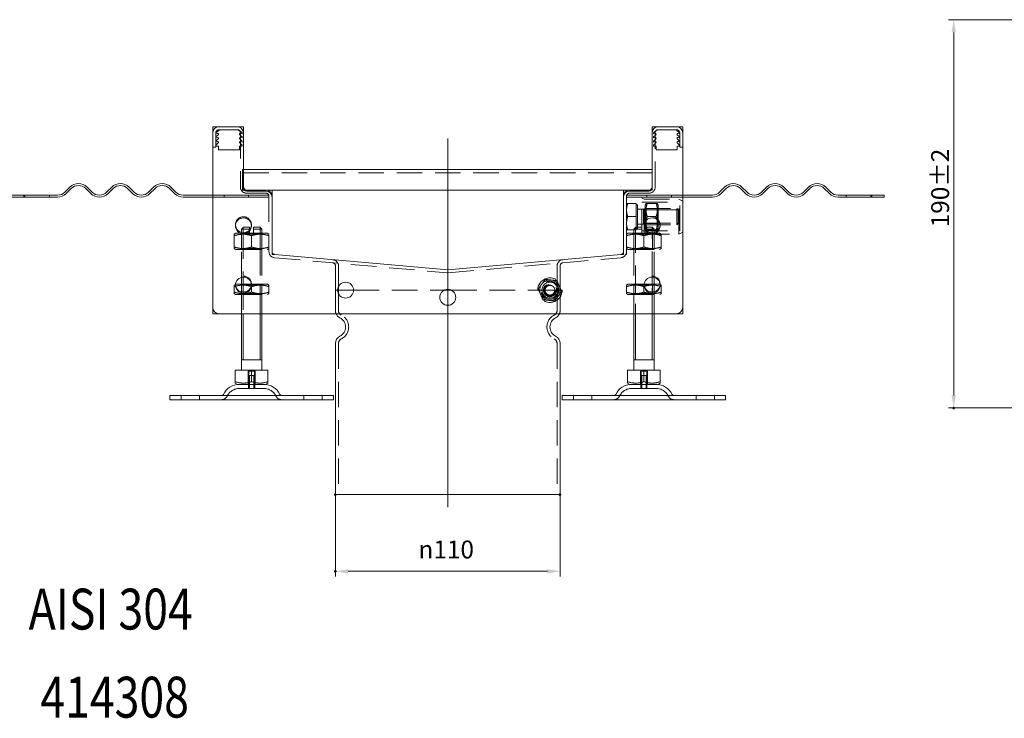
# Model space of a CAD drawing. Extents: x -101 to 30374, y -10540 to 12501.
# Drawn here: x 2738 to 3220, y -6503 to -6161 of the extents above; entities that cross this region are included whole.
import ezdxf

# ---------------------------------------------------------------- set-up
doc = ezdxf.new("R2010")
doc.units = 0
doc.header["$LTSCALE"] = 25
for name, pattern in [('AUSGEZOGEN', [0]), ('GESTRICHELT', [0.75, 0.5, -0.25]), ('STRICHPUNKT', [1, 0.5, -0.25, 0, -0.25])]:
    doc.linetypes.add(name, pattern=pattern)
for name, color, linetype, lineweight in [('ACO_DIMENSION', 3, 'AUSGEZOGEN', 9), ('ACO_HIDDEN', 81, 'GESTRICHELT', 9), ('ACO_MITTE', 1, 'STRICHPUNKT', 9), ('ACO_VISIBLE ( NOTE )', 7, 'CONTINUOUS', 15), ('AM_BOR', 7, 'CONTINUOUS', 50)]:
    doc.layers.add(name, color=color, linetype=linetype, lineweight=lineweight)
doc.styles.add('Text poznámky (ISO)', font='TAHOMA.TTF')
doc.dimstyles.new('Výchozí (ISO)', dxfattribs={"dimscale": 2.5, "dimtxt": 3.5, "dimasz": 2.5, "dimexe": 1, "dimexo": 0, "dimgap": 0.762, "dimtad": 1, "dimrnd": 1e-08, "dimtxsty": 'Text poznámky (ISO)', "dimcen": 0.09, "dimdle": 10, "dimclrd": 256, "dimclre": 256, "dimclrt": 256, "dimazin": 2, "dimtfac": 1.001486, "dimtmove": 0, "dimatfit": 3, "dimfxl": 0, "dimtolj": 1, "dimlwd": -1, "dimlwe": -1, "dimarcsym": 0})

# ---------------------------------------------------------------- blocks, each defined once
blk = doc.blocks.new('*D1408')
at = {"layer": 'ACO_DIMENSION'}
for p, q in [((2892.41, -6393.58), (2892.41, -6433.66)), ((3002.41, -6393.58), (3002.41, -6433.66)), ((2996.16, -6431.16), (2898.66, -6431.16))]:
    blk.add_line(p, q, dxfattribs=at)
for points in [[(2898.66, -6430.12), (2898.66, -6432.2), (2892.41, -6431.16)], [(2996.16, -6430.12), (2996.16, -6432.2), (3002.41, -6431.16)]]:
    blk.add_solid(points, dxfattribs=at)
at = {"layer": 'AM_BOR', "color": 0}
for p in [(2892.41, -6393.58), (3002.41, -6393.58), (2892.41, -6431.16)]:
    blk.add_point(p, dxfattribs=at)
at = {"layer": 'ACO_DIMENSION', "insert": (2933.08, -6416.09), "char_height": 8.75, "attachment_point": 1, "style": 'Text poznámky (ISO)'}
blk.add_mtext('\\A1;{\\fAIGDT|b0|i0;\\H8.7500;\\ln\\fTahoma|b0|i0;\\H8.7500;}110', dxfattribs=at)
blk = doc.blocks.new('*D1425')
at = {"layer": 'ACO_DIMENSION'}
for p, q in [((3257.19, -6161.19), (3192.53, -6161.19)), ((3195.03, -6167.44), (3195.03, -6344.94)), ((3450.19, -6351.19), (3192.53, -6351.19))]:
    blk.add_line(p, q, dxfattribs=at)
for points in [[(3193.99, -6167.44), (3196.07, -6167.44), (3195.03, -6161.19)], [(3193.99, -6344.94), (3196.07, -6344.94), (3195.03, -6351.19)]]:
    blk.add_solid(points, dxfattribs=at)
at = {"layer": 'AM_BOR', "color": 0}
for p in [(3257.19, -6161.19), (3195.03, -6351.19), (3450.19, -6351.19)]:
    blk.add_point(p, dxfattribs=at)
at = {"layer": 'ACO_DIMENSION', "insert": (3184, -6262.79), "char_height": 8.75, "attachment_point": 1, "rotation": 90, "style": 'Text poznámky (ISO)'}
blk.add_mtext('\\A1;190{\\H8.763000;±2}', dxfattribs=at)

msp = doc.modelspace()

# ---------------------------------------------------------------- linework, layer by layer
at = {"layer": 'ACO_HIDDEN'}
for p, q in [((2833.949, -6216.579), (2835.452, -6215.192)), ((2835.413, -6215.075), (2844.413, -6215.075)), ((2844.413, -6215.075), (2844.922, -6215.075)), ((2845.244, -6215.192), (2846.747, -6216.579)), ((3048.079, -6216.579), (3049.582, -6215.192)), ((3049.903, -6215.075), (3050.413, -6215.075)), ((3050.413, -6215.075), (3059.413, -6215.075)), ((3059.374, -6215.192), (3060.877, -6216.579)), ((2833.913, -6223.575), (2833.913, -6216.575)), ((2834.709, -6216.82), (2833.913, -6217.073)), ((2834.709, -6218.82), (2833.913, -6219.073)), ((2834.709, -6220.82), (2833.913, -6221.073)), ((2833.949, -6218.579), (2835.07, -6217.513)), ((2833.949, -6220.579), (2835.07, -6219.513)), ((2845.626, -6217.513), (2846.747, -6218.579)), ((2845.626, -6219.513), (2846.747, -6220.579)), ((2845.913, -6216.575), (2845.913, -6243.075)), ((2846.783, -6217.073), (2845.986, -6216.82)), ((2846.783, -6219.073), (2845.986, -6218.82)), ((2846.783, -6221.073), (2845.986, -6220.82)), ((2846.783, -6216.656), (2846.783, -6217.073)), ((2846.783, -6218.656), (2846.783, -6219.073)), ((2846.783, -6220.656), (2846.783, -6221.073)), ((3048.043, -6217.073), (3048.043, -6216.656)), ((3048.839, -6216.82), (3048.043, -6217.073)), ((3048.043, -6219.073), (3048.043, -6218.656)), ((3048.839, -6218.82), (3048.043, -6219.073)), ((3048.043, -6221.073), (3048.043, -6220.656)), ((3048.839, -6220.82), (3048.043, -6221.073)), ((3048.079, -6218.579), (3049.2, -6217.513)), ((3048.079, -6220.579), (3049.2, -6219.513)), ((3048.913, -6243.075), (3048.913, -6216.575)), ((3059.756, -6217.513), (3060.877, -6218.579)), ((3059.756, -6219.513), (3060.877, -6220.579)), ((3060.913, -6217.073), (3060.116, -6216.82)), ((3060.913, -6219.073), (3060.116, -6218.82)), ((3060.913, -6221.073), (3060.116, -6220.82)), ((3060.913, -6216.575), (3060.913, -6223.575)), ((2833.913, -6223.575), (2832.413, -6223.575)), ((2833.949, -6222.579), (2835.07, -6221.513)), ((2833.949, -6223.075), (2833.949, -6222.579)), ((2835.213, -6223.075), (2833.949, -6223.075)), ((2835.213, -6224.944), (2835.213, -6223.075)), ((2845.483, -6224.944), (2835.213, -6224.944)), ((2845.483, -6223.075), (2845.483, -6224.944)), ((2846.747, -6223.075), (2845.483, -6223.075)), ((2845.626, -6221.513), (2846.747, -6222.579)), ((2846.747, -6222.579), (2846.747, -6223.075)), ((3048.079, -6222.579), (3049.2, -6221.513)), ((3048.079, -6223.075), (3048.079, -6222.579)), ((3049.343, -6223.075), (3048.079, -6223.075)), ((3049.343, -6224.944), (3049.343, -6223.075)), ((3059.613, -6224.944), (3049.343, -6224.944)), ((3060.877, -6223.075), (3059.613, -6223.075)), ((3059.613, -6223.075), (3059.613, -6224.944)), ((3059.756, -6221.513), (3060.877, -6222.579)), ((3060.877, -6222.579), (3060.877, -6223.075)), ((3060.913, -6223.575), (3062.413, -6223.575)), ((2846.913, -6234.575), (2847.413, -6234.575)), ((2846.913, -6234.575), (2846.913, -6237.575)), ((3047.413, -6236.075), (2846.913, -6236.075)), ((2846.913, -6237.575), (2846.913, -6244.575)), ((2848.913, -6244.575), (2846.913, -6244.575)), ((2847.413, -6243.575), (2847.413, -6244.525)), ((3047.413, -6244.575), (3045.913, -6244.575)), ((3047.413, -6244.575), (3047.413, -6243.575)), ((2740.413, -6247.075), (2740.413, -6248.075)), ((2752.413, -6247.075), (2752.413, -6248.075)), ((2832.413, -6247.075), (2837.913, -6247.075)), ((2837.913, -6248.075), (2832.413, -6248.075)), ((2837.913, -6248.075), (2837.913, -6247.075)), ((2837.913, -6247.075), (2849.913, -6247.075)), ((2849.913, -6248.075), (2837.913, -6248.075)), ((2848.913, -6246.075), (2858.413, -6246.075)), ((2849.913, -6247.075), (2849.913, -6248.075)), ((2849.913, -6247.075), (2859.913, -6247.075)), ((2859.913, -6248.075), (2849.913, -6248.075)), ((2859.913, -6247.075), (2859.913, -6247.575)), ((2859.913, -6247.575), (2859.913, -6274.677)), ((3044.913, -6247.075), (3034.913, -6247.075)), ((3034.913, -6247.075), (3034.913, -6247.575)), ((3034.913, -6274.677), (3034.913, -6247.575)), ((3034.913, -6248.075), (3044.913, -6248.075)), ((3034.963, -6247.075), (3034.963, -6276.075)), ((3036.413, -6246.075), (3045.913, -6246.075)), ((3042.463, -6266.575), (3042.463, -6248.575)), ((3043.463, -6249.075), (3042.463, -6248.575)), ((3043.463, -6266.075), (3043.463, -6249.075)), ((3043.463, -6249.075), (3060.463, -6249.075)), ((3044.913, -6248.075), (3044.913, -6247.075)), ((3044.913, -6247.075), (3056.913, -6247.075)), ((3056.913, -6248.075), (3044.913, -6248.075)), ((3056.913, -6247.075), (3056.913, -6248.075)), ((3062.413, -6247.075), (3056.913, -6247.075)), ((3056.913, -6248.075), (3062.413, -6248.075)), ((3060.463, -6266.075), (3060.463, -6249.075)), ((3062.413, -6250.05), (3060.463, -6249.075)), ((3142.413, -6247.075), (3142.413, -6248.075)), ((3154.413, -6247.075), (3154.413, -6248.075)), ((3039.613, -6251.075), (3035.493, -6251.075)), ((3039.613, -6251.075), (3039.613, -6257.575)), ((3039.613, -6251.875), (3040.213, -6251.875)), ((3040.213, -6263.275), (3040.213, -6251.875)), ((3040.213, -6253.913), (3043.196, -6253.913)), ((3042.463, -6250.575), (3060.963, -6250.575)), ((3043.196, -6253.913), (3043.963, -6253.575)), ((3043.196, -6261.237), (3043.196, -6253.913)), ((3043.963, -6251.925), (3044.454, -6251.075)), ((3043.963, -6251.925), (3043.963, -6263.225)), ((3043.963, -6253.575), (3059.446, -6253.575)), ((3044.354, -6254.252), (3043.963, -6253.575)), ((3050.463, -6253.575), (3043.963, -6253.575)), ((3060.19, -6254.319), (3043.963, -6254.319)), ((3044.354, -6260.899), (3044.354, -6254.252)), ((3050.072, -6254.252), (3044.354, -6254.252)), ((3049.392, -6251.075), (3045.034, -6251.075)), ((3050.463, -6251.925), (3049.972, -6251.075)), ((3050.072, -6254.252), (3050.463, -6253.575)), ((3050.072, -6254.252), (3050.072, -6260.899)), ((3050.463, -6263.225), (3050.463, -6251.925)), ((3050.463, -6261.575), (3050.463, -6253.575)), ((3059.446, -6261.575), (3059.446, -6253.575)), ((3060.213, -6254.342), (3059.446, -6253.575)), ((3060.213, -6254.342), (3060.213, -6260.808)), ((3060.963, -6264.575), (3060.963, -6250.575)), ((3039.613, -6257.575), (3035.493, -6257.575)), ((3039.613, -6257.575), (3039.613, -6264.075)), ((3049.392, -6257.575), (3045.034, -6257.575)), ((2852.413, -6262.677), (2855.413, -6262.677)), ((2856.413, -6263.677), (2852.413, -6263.677)), ((2852.413, -6263.677), (2852.413, -6265.677)), ((2855.413, -6262.677), (2856.413, -6263.677)), ((2855.516, -6305.075), (2855.516, -6262.78)), ((2856.413, -6305.075), (2856.413, -6263.677)), ((3039.613, -6264.075), (3035.493, -6264.075)), ((3039.413, -6262.677), (3038.413, -6263.677)), ((3042.413, -6263.677), (3038.413, -6263.677)), ((3038.413, -6305.075), (3038.413, -6263.677)), ((3039.31, -6262.78), (3039.31, -6305.075)), ((3039.413, -6262.677), (3042.413, -6262.677)), ((3039.613, -6263.275), (3040.213, -6263.275)), ((3040.213, -6261.237), (3043.196, -6261.237)), ((3042.413, -6265.677), (3042.413, -6263.677)), ((3043.196, -6261.237), (3043.963, -6261.575)), ((3043.963, -6260.831), (3060.19, -6260.831)), ((3044.354, -6260.899), (3043.963, -6261.575)), ((3043.963, -6261.575), (3059.446, -6261.575)), ((3043.963, -6261.575), (3050.463, -6261.575)), ((3043.963, -6263.225), (3044.454, -6264.075)), ((3050.072, -6260.899), (3044.354, -6260.899)), ((3049.392, -6264.075), (3045.034, -6264.075)), ((3050.463, -6263.225), (3049.972, -6264.075)), ((3050.072, -6260.899), (3050.463, -6261.575)), ((3060.213, -6260.808), (3059.446, -6261.575)), ((2843.763, -6265.677), (2842.913, -6266.167)), ((2842.913, -6266.927), (2842.913, -6272.427)), ((2845.916, -6265.677), (2843.763, -6265.677)), ((2846.413, -6287.306), (2846.413, -6265.677)), ((2847.225, -6266.145), (2846.413, -6265.677)), ((2846.413, -6265.677), (2846.413, -6273.677)), ((2847.225, -6266.145), (2855.601, -6266.145)), ((2847.225, -6266.145), (2847.225, -6273.208)), ((2847.31, -6265.677), (2847.31, -6287.177)), ((2859.063, -6265.677), (2848.909, -6265.677)), ((2850.413, -6265.677), (2850.413, -6264.567)), ((2851.413, -6266.927), (2851.413, -6272.427)), ((2855.601, -6266.145), (2856.413, -6265.677)), ((2855.601, -6266.145), (2855.601, -6273.208)), ((2856.413, -6273.677), (2856.413, -6265.677)), ((2859.063, -6265.677), (2859.913, -6266.167)), ((3035.763, -6265.677), (3034.913, -6266.167)), ((3045.916, -6265.677), (3035.763, -6265.677)), ((3039.225, -6266.145), (3038.413, -6265.677)), ((3038.413, -6265.677), (3038.413, -6273.677)), ((3039.225, -6266.145), (3047.601, -6266.145)), ((3039.225, -6273.208), (3039.225, -6266.145)), ((3042.463, -6264.575), (3060.963, -6264.575)), ((3043.463, -6266.075), (3042.463, -6266.575)), ((3043.413, -6272.427), (3043.413, -6266.927)), ((3043.463, -6266.075), (3060.463, -6266.075)), ((3044.413, -6264.567), (3044.413, -6265.677)), ((3047.516, -6287.177), (3047.516, -6265.677)), ((3047.601, -6266.145), (3048.413, -6265.677)), ((3047.601, -6273.208), (3047.601, -6266.145)), ((3048.413, -6287.306), (3048.413, -6265.677)), ((3048.413, -6273.677), (3048.413, -6265.677)), ((3051.063, -6265.677), (3048.909, -6265.677)), ((3051.063, -6265.677), (3051.913, -6266.167)), ((3051.913, -6272.427), (3051.913, -6266.927)), ((3062.413, -6265.1), (3060.463, -6266.075)), ((2843.763, -6273.677), (2842.913, -6273.186)), ((2843.763, -6273.677), (2859.063, -6273.677)), ((2847.225, -6273.208), (2846.413, -6273.677)), ((2855.601, -6273.208), (2847.225, -6273.208)), ((2855.601, -6273.208), (2856.413, -6273.677)), ((2859.063, -6273.677), (2859.913, -6273.186)), ((3035.763, -6273.677), (3034.913, -6273.186)), ((3035.763, -6273.677), (3051.063, -6273.677)), ((3039.225, -6273.208), (3038.413, -6273.677)), ((3047.601, -6273.208), (3039.225, -6273.208)), ((3047.601, -6273.208), (3048.413, -6273.677)), ((3051.063, -6273.677), (3051.913, -6273.186)), ((2861.413, -6274.677), (2861.413, -6276.005)), ((2861.458, -6276.055), (2862.782, -6276.171)), ((2862.651, -6277.665), (2947.151, -6285.058)), ((2947.674, -6285.058), (3032.174, -6277.665)), ((3032.044, -6276.171), (3033.367, -6276.055)), ((3033.413, -6276.005), (3033.413, -6274.677)), ((3034.913, -6274.677), (3034.913, -6276.075)), ((3034.963, -6276.075), (3034.913, -6276.075)), ((2892.413, -6293.575), (2892.413, -6281.644)), ((2893.913, -6293.575), (2893.913, -6281.644)), ((3000.913, -6293.575), (3000.913, -6281.644)), ((3002.413, -6293.575), (3002.413, -6281.644)), ((2843.529, -6290.725), (2842.913, -6291.081)), ((2842.913, -6294.513), (2842.913, -6291.84)), ((2846.413, -6305.075), (2846.413, -6290.677)), ((2847.225, -6291.145), (2846.413, -6290.677)), ((2846.413, -6290.677), (2846.413, -6295.677)), ((2847.225, -6291.145), (2855.601, -6291.145)), ((2847.225, -6295.208), (2847.225, -6291.145)), ((2847.31, -6290.677), (2847.31, -6305.075)), ((2859.213, -6290.677), (2851.292, -6290.677)), ((2851.413, -6294.513), (2851.413, -6291.84)), ((2855.601, -6291.145), (2856.413, -6290.677)), ((2855.601, -6295.208), (2855.601, -6291.145)), ((2856.413, -6295.677), (2856.413, -6290.677)), ((2859.213, -6290.677), (2859.913, -6291.081)), ((2859.913, -6294.513), (2859.913, -6291.84)), ((3035.613, -6290.677), (3034.913, -6291.081)), ((3034.913, -6294.513), (3034.913, -6291.84)), ((3043.533, -6290.677), (3035.613, -6290.677)), ((3039.225, -6291.145), (3038.413, -6290.677)), ((3038.413, -6290.677), (3038.413, -6295.677)), ((3039.225, -6291.145), (3047.601, -6291.145)), ((3039.225, -6295.208), (3039.225, -6291.145)), ((3043.413, -6294.513), (3043.413, -6291.84)), ((3047.516, -6305.075), (3047.516, -6290.677)), ((3047.601, -6291.145), (3048.413, -6290.677)), ((3047.601, -6295.208), (3047.601, -6291.145)), ((3048.413, -6305.075), (3048.413, -6290.677)), ((3048.413, -6295.677), (3048.413, -6290.677)), ((3051.297, -6290.725), (3051.913, -6291.081)), ((3051.913, -6294.513), (3051.913, -6291.84)), ((2843.613, -6295.677), (2842.913, -6295.273)), ((2843.613, -6295.677), (2859.213, -6295.677)), ((2847.225, -6295.208), (2846.413, -6295.677)), ((2855.601, -6295.208), (2847.225, -6295.208)), ((2855.601, -6295.208), (2856.413, -6295.677)), ((2859.213, -6295.677), (2859.913, -6295.273)), ((2892.413, -6293.575), (2893.513, -6293.575)), ((2892.413, -6293.575), (2893.513, -6293.575)), ((2892.413, -6293.575), (2892.413, -6303.513)), ((2893.913, -6293.575), (2893.913, -6303.513)), ((2901.313, -6293.575), (2945.692, -6293.575)), ((2901.313, -6293.575), (2945.692, -6293.575)), ((2949.133, -6293.575), (2993.513, -6293.575)), ((2949.133, -6293.575), (2993.513, -6293.575)), ((3000.913, -6293.575), (3000.913, -6303.513)), ((3001.313, -6293.575), (3002.413, -6293.575)), ((3001.313, -6293.575), (3002.413, -6293.575)), ((3002.413, -6293.575), (3002.413, -6303.513)), ((3035.613, -6295.677), (3034.913, -6295.273)), ((3035.613, -6295.677), (3051.213, -6295.677)), ((3039.225, -6295.208), (3038.413, -6295.677)), ((3047.601, -6295.208), (3039.225, -6295.208)), ((3047.601, -6295.208), (3048.413, -6295.677)), ((3051.213, -6295.677), (3051.913, -6295.273)), ((2893.913, -6319.637), (2893.913, -6393.575)), ((3000.913, -6319.637), (3000.913, -6393.575)), ((2849.742, -6333.177), (2849.742, -6339.677)), ((2849.742, -6333.177), (2853.083, -6333.177)), ((2850.013, -6339.677), (2850.013, -6333.177)), ((2850.013, -6335.377), (2852.813, -6335.377)), ((2850.013, -6341.677), (2850.013, -6335.377)), ((2850.314, -6335.377), (2850.314, -6341.677)), ((2852.512, -6341.677), (2852.512, -6335.377)), ((2852.813, -6339.677), (2852.813, -6333.177)), ((2852.813, -6341.677), (2852.813, -6335.377)), ((2853.083, -6339.677), (2853.083, -6333.177)), ((3041.742, -6333.177), (3041.742, -6339.677)), ((3041.742, -6333.177), (3045.083, -6333.177)), ((3042.013, -6339.677), (3042.013, -6333.177)), ((3042.013, -6335.377), (3044.813, -6335.377)), ((3042.013, -6341.677), (3042.013, -6335.377)), ((3042.314, -6335.377), (3042.314, -6341.677)), ((3044.512, -6341.677), (3044.512, -6335.377)), ((3044.813, -6339.677), (3044.813, -6333.177)), ((3044.813, -6341.677), (3044.813, -6335.377)), ((3045.083, -6339.677), (3045.083, -6333.177)), ((2849.913, -6339.677), (2849.913, -6341.677)), ((2852.913, -6339.677), (2852.913, -6341.677)), ((3041.913, -6339.677), (3041.913, -6341.677)), ((3044.913, -6339.677), (3044.913, -6341.677)), ((2816.913, -6347.177), (2816.913, -6345.177)), ((2825.913, -6347.177), (2825.913, -6345.177)), ((2857.46, -6341.677), (2845.366, -6341.677)), ((2876.913, -6347.177), (2876.913, -6345.177)), ((2885.913, -6347.177), (2885.913, -6345.177)), ((3008.913, -6347.177), (3008.913, -6345.177)), ((3017.913, -6347.177), (3017.913, -6345.177)), ((3049.46, -6341.677), (3037.366, -6341.677)), ((3068.913, -6347.177), (3068.913, -6345.177)), ((3077.913, -6347.177), (3077.913, -6345.177))]:
    msp.add_line(p, q, dxfattribs=at)
for centre, radius in [((3047.413, -6261.575), 3.9), ((2847.413, -6290.575), 3.9), ((2997.413, -6293.575), 6), ((3047.413, -6290.575), 3.9), ((2997.413, -6293.575), 4.4), ((2997.413, -6293.575), 4.35), ((2997.413, -6293.575), 3.2), ((2997.413, -6293.575), 3), ((2997.413, -6293.575), 3), ((2997.413, -6293.575), 2.729), ((2997.413, -6293.575), 2.459), ((2997.413, -6293.575), 2.387)]:
    msp.add_circle(centre, radius, dxfattribs=at)
for centre, radius, start, end in [((2835.413, -6216.575), 1.5, 90, 180), ((2835.773, -6215.575), 0.5, 90, 130), ((2844.413, -6216.575), 1.5, 0, 90), ((2844.922, -6215.575), 0.5, 50, 90), ((3050.413, -6216.575), 1.5, 90, 180), ((3049.903, -6215.575), 0.5, 90, 130), ((3059.052, -6215.575), 0.5, 50, 90), ((3059.413, -6216.575), 1.5, 0, 90), ((2834.013, -6216.656), 0.1, 130, 180), ((2834.013, -6218.656), 0.1, 130, 180), ((2834.013, -6220.656), 0.1, 130, 180), ((2834.813, -6217.206), 0.4, 310, 105), ((2834.813, -6219.206), 0.4, 310, 105), ((2834.813, -6221.206), 0.4, 310, 105), ((2845.883, -6217.206), 0.4, 75, 230), ((2845.883, -6219.206), 0.4, 75, 230), ((2845.883, -6221.206), 0.4, 75, 230), ((2846.683, -6216.656), 0.1, 0, 50), ((2846.683, -6218.656), 0.1, 0, 50), ((2846.683, -6220.656), 0.1, 0, 50), ((3048.143, -6216.656), 0.1, 130, 180), ((3048.143, -6218.656), 0.1, 130, 180), ((3048.143, -6220.656), 0.1, 130, 180), ((3048.943, -6217.206), 0.4, 310, 105), ((3048.943, -6219.206), 0.4, 310, 105), ((3048.943, -6221.206), 0.4, 310, 105), ((3060.013, -6217.206), 0.4, 75, 230), ((3060.013, -6219.206), 0.4, 75, 230), ((3060.013, -6221.206), 0.4, 75, 230), ((3060.813, -6216.656), 0.1, 0, 50), ((3060.813, -6218.656), 0.1, 0, 50), ((3060.813, -6220.656), 0.1, 0, 50), ((2848.913, -6243.075), 3, 180, 270), ((2847.463, -6244.525), 0.05, 180, 270), ((3045.913, -6243.075), 3, 270, 0), ((3047.363, -6244.525), 0.05, 270, 0), ((2858.413, -6247.575), 1.5, 0, 90), ((3036.413, -6247.575), 1.5, 90, 180), ((2847.413, -6261.575), 3.9, 356.32467, 183.67533), ((2847.413, -6261.575), 3.9, 255.14283, 320.28486), ((2862.913, -6274.677), 3, 180, 265), ((2861.463, -6276.005), 0.05, 180, 265), ((2890.913, -6281.644), 3, 0, 85), ((3003.913, -6281.644), 3, 95, 180), ((3031.913, -6274.677), 3, 275, 0), ((3033.363, -6276.005), 0.05, 275, 0), ((2890.913, -6281.644), 1.5, 0, 85), ((3003.913, -6281.644), 1.5, 95, 180), ((2947.413, -6282.069), 3, 265, 275), ((2997.413, -6293.575), 5, 143.4573, 203.4573), ((2997.413, -6293.575), 5, 83.4573, 143.4573), ((2997.413, -6293.575), 2.401, 153.4573, 63.4573), ((2997.413, -6293.575), 5, 23.4573, 83.4573), ((2997.413, -6293.575), 5, 323.4573, 23.4573), ((2997.413, -6293.575), 5, 203.4573, 263.4573), ((2997.413, -6293.575), 5, 263.4573, 323.4573), ((2896.413, -6303.513), 4, 180, 202.98962), ((2896.413, -6303.513), 2.5, 180, 243.6122), ((2892.413, -6311.575), 6.5, 296.3878, 63.6122), ((3002.413, -6311.575), 6.5, 116.3878, 243.6122), ((2998.413, -6303.513), 2.5, 296.3878, 0), ((2998.413, -6303.513), 4, 337.01038, 0), ((2896.413, -6319.637), 2.5, 116.3878, 180), ((2998.413, -6319.637), 2.5, 0, 63.6122), ((2836.749, -6344.177), 3, 270, 335.09894), ((2845.366, -6348.177), 6.5, 90, 155.09894), ((2857.46, -6348.177), 6.5, 24.90106, 90), ((2866.077, -6344.177), 3, 204.90106, 270), ((3028.749, -6344.177), 3, 270, 335.09894), ((3037.366, -6348.177), 6.5, 90, 155.09894), ((3049.46, -6348.177), 6.5, 24.90106, 90), ((3058.077, -6344.177), 3, 204.90106, 270)]:
    msp.add_arc(centre, radius, start, end, dxfattribs=at)
for points, weights in [([(3034.913, -6251.075), (3034.913, -6251.075), (3035.493, -6251.075)], [1, 1.0379548493, 1]), ([(3035.493, -6251.075), (3034.913, -6252.817), (3034.913, -6254.325)], [1, 1.0379548493, 1]), ([(3034.913, -6254.325), (3034.913, -6255.834), (3035.493, -6257.575)], [1, 1.0379548493, 1]), ([(3044.454, -6251.075), (3044.454, -6251.075), (3045.034, -6251.075)], [1.07735026919, 1.07735026919, 1]), ([(3045.034, -6251.075), (3043.951, -6254.325), (3045.034, -6257.575)], [1, 1.15470053838, 1]), ([(3049.392, -6251.075), (3049.972, -6251.075), (3049.972, -6251.075)], [1, 1.07735026919, 1.07735026919]), ([(3049.392, -6257.575), (3050.475, -6254.325), (3049.392, -6251.075)], [1, 1.15470053838, 1]), ([(3035.493, -6257.575), (3034.913, -6259.317), (3034.913, -6260.825)], [1, 1.0379548493, 1]), ([(3045.034, -6257.575), (3043.951, -6260.825), (3045.034, -6264.075)], [1, 1.15470053838, 1]), ([(3049.392, -6264.075), (3050.475, -6260.825), (3049.392, -6257.575)], [1, 1.15470053838, 1]), ([(2852.413, -6262.677), (2852.413, -6263.118), (2852.413, -6263.677)], [1, 1.01641431551, 1.01967201941]), ([(3035.493, -6264.075), (3034.913, -6264.075), (3034.913, -6264.075)], [1, 1.0379548493, 1]), ([(3034.913, -6260.825), (3034.913, -6262.334), (3035.493, -6264.075)], [1, 1.0379548493, 1]), ([(3042.413, -6263.677), (3042.413, -6263.118), (3042.413, -6262.677)], [1.01967201941, 1.01641431551, 1]), ([(3045.034, -6264.075), (3044.454, -6264.075), (3044.454, -6264.075)], [1, 1.07735026919, 1.07735026919]), ([(3049.972, -6264.075), (3049.972, -6264.075), (3049.392, -6264.075)], [1.07735026919, 1.07735026919, 1]), ([(2842.913, -6266.927), (2842.913, -6266.167), (2842.913, -6266.167)], [1, 1.07735026919, 1.07735026919]), ([(2851.413, -6266.927), (2847.163, -6265.51), (2842.913, -6266.927)], [1, 1.15470053838, 1]), ([(2859.913, -6266.927), (2855.663, -6265.51), (2851.413, -6266.927)], [1, 1.15470053838, 1]), ([(3043.413, -6266.927), (3039.163, -6265.51), (3034.913, -6266.927)], [1, 1.15470053838, 1]), ([(3051.913, -6266.927), (3047.663, -6265.51), (3043.413, -6266.927)], [1, 1.15470053838, 1]), ([(3051.913, -6266.167), (3051.913, -6266.167), (3051.913, -6266.927)], [1.07735026919, 1.07735026919, 1]), ([(2842.913, -6272.427), (2847.163, -6273.843), (2851.413, -6272.427)], [1, 1.15470053838, 1]), ([(2842.913, -6273.186), (2842.913, -6273.186), (2842.913, -6272.427)], [1.07735026919, 1.07735026919, 1]), ([(2851.413, -6272.427), (2855.663, -6273.843), (2859.913, -6272.427)], [1, 1.15470053838, 1]), ([(3034.913, -6272.427), (3039.163, -6273.843), (3043.413, -6272.427)], [1, 1.15470053838, 1]), ([(3043.413, -6272.427), (3047.663, -6273.843), (3051.913, -6272.427)], [1, 1.15470053838, 1]), ([(3051.913, -6272.427), (3051.913, -6273.186), (3051.913, -6273.186)], [1, 1.07735026919, 1.07735026919]), ([(2993.396, -6290.598), (2994.193, -6289.522), (2995.115, -6288.279)], [1, 1.0379548493, 1]), ([(2995.115, -6288.279), (2996.652, -6288.455), (2997.983, -6288.608)], [1, 1.0379548493, 1]), ([(2842.913, -6291.84), (2842.913, -6291.081), (2842.913, -6291.081)], [1, 1.07735026919, 1.07735026919]), ([(2843.554, -6291.639), (2843.239, -6291.731), (2842.913, -6291.84)], [1.01938769662, 1.01039191952, 1]), ([(2851.413, -6291.84), (2851.33, -6291.812), (2851.248, -6291.786)], [1, 1.00262436891, 1.00515969726]), ([(2859.913, -6291.84), (2855.663, -6290.423), (2851.413, -6291.84)], [1, 1.15470053838, 1]), ([(2859.913, -6291.081), (2859.913, -6291.081), (2859.913, -6291.84)], [1.07735026919, 1.07735026919, 1]), ([(2991.677, -6292.917), (2992.598, -6291.674), (2993.396, -6290.598)], [1, 1.0379548493, 1]), ([(2992.826, -6295.566), (2992.293, -6294.337), (2991.677, -6292.917)], [1, 1.0379548493, 1]), ([(2997.983, -6288.608), (2999.314, -6288.76), (3000.85, -6288.937)], [1, 1.0379548493, 1]), ([(3000.85, -6288.937), (3001.466, -6290.356), (3002, -6291.585)], [1, 1.0379548493, 1]), ([(3002, -6291.585), (3002.533, -6292.814), (3003.149, -6294.233)], [1, 1.0379548493, 1]), ([(3034.913, -6291.84), (3034.913, -6291.081), (3034.913, -6291.081)], [1, 1.07735026919, 1.07735026919]), ([(3043.413, -6291.84), (3039.163, -6290.423), (3034.913, -6291.84)], [1, 1.15470053838, 1]), ([(3043.578, -6291.786), (3043.496, -6291.812), (3043.413, -6291.84)], [1.00515969726, 1.00262436891, 1]), ([(3051.913, -6291.84), (3051.587, -6291.731), (3051.272, -6291.639)], [1, 1.01039191952, 1.01938769662]), ([(3051.913, -6291.081), (3051.913, -6291.081), (3051.913, -6291.84)], [1.07735026919, 1.07735026919, 1]), ([(2842.913, -6294.513), (2847.163, -6295.93), (2851.413, -6294.513)], [1, 1.15470053838, 1]), ([(2842.913, -6295.273), (2842.913, -6295.273), (2842.913, -6294.513)], [1.07735026919, 1.07735026919, 1]), ([(2851.413, -6294.513), (2855.663, -6295.93), (2859.913, -6294.513)], [1, 1.15470053838, 1]), ([(2859.913, -6294.513), (2859.913, -6295.273), (2859.913, -6295.273)], [1, 1.07735026919, 1.07735026919]), ([(2993.975, -6298.214), (2993.359, -6296.795), (2992.826, -6295.566)], [1, 1.0379548493, 1]), ([(3001.43, -6296.552), (3000.632, -6297.629), (2999.711, -6298.872)], [1, 1.0379548493, 1]), ([(3003.149, -6294.233), (3002.228, -6295.476), (3001.43, -6296.552)], [1, 1.0379548493, 1]), ([(3034.913, -6294.513), (3039.163, -6295.93), (3043.413, -6294.513)], [1, 1.15470053838, 1]), ([(3034.913, -6295.273), (3034.913, -6295.273), (3034.913, -6294.513)], [1.07735026919, 1.07735026919, 1]), ([(3043.413, -6294.513), (3047.663, -6295.93), (3051.913, -6294.513)], [1, 1.15470053838, 1]), ([(3051.913, -6294.513), (3051.913, -6295.273), (3051.913, -6295.273)], [1, 1.07735026919, 1.07735026919]), ([(2996.843, -6298.543), (2995.512, -6298.39), (2993.975, -6298.214)], [1, 1.0379548493, 1]), ([(2999.711, -6298.872), (2998.174, -6298.695), (2996.843, -6298.543)], [1, 1.0379548493, 1])]:
    msp.add_rational_spline(points, weights, degree=2, dxfattribs=at)
at = {"layer": 'ACO_MITTE', "linetype": 'Continuous'}
msp.add_line((2947.413, -6219.374), (2947.413, -6399.825), dxfattribs=at)
at = {"layer": 'ACO_VISIBLE ( NOTE )'}
for p, q in [((2832.413, -6216.575), (2832.413, -6213.625)), ((2832.463, -6213.575), (2835.413, -6213.575)), ((2835.413, -6213.575), (2844.413, -6213.575)), ((2844.413, -6213.575), (2847.363, -6213.575)), ((2847.413, -6213.625), (2847.413, -6216.575)), ((3047.413, -6216.575), (3047.413, -6213.625)), ((3047.463, -6213.575), (3050.413, -6213.575)), ((3050.413, -6213.575), (3059.413, -6213.575)), ((3059.413, -6213.575), (3062.363, -6213.575)), ((3062.413, -6213.625), (3062.413, -6216.575)), ((2832.413, -6302.075), (2832.413, -6216.575)), ((2847.413, -6216.575), (2847.413, -6243.575)), ((3047.413, -6243.575), (3047.413, -6216.575)), ((3062.413, -6216.575), (3062.413, -6302.075)), ((2847.413, -6234.575), (3047.413, -6234.575)), ((2759.948, -6245.611), (2762.423, -6243.136)), ((2763.13, -6243.843), (2760.655, -6246.318)), ((2772.676, -6246.318), (2770.201, -6243.843)), ((2770.909, -6243.136), (2773.383, -6245.611)), ((2780.454, -6245.611), (2782.929, -6243.136)), ((2783.636, -6243.843), (2781.162, -6246.318)), ((2793.182, -6246.318), (2790.707, -6243.843)), ((2791.415, -6243.136), (2793.889, -6245.611)), ((2800.961, -6245.611), (2803.435, -6243.136)), ((2804.143, -6243.843), (2801.668, -6246.318)), ((2813.688, -6246.318), (2811.214, -6243.843)), ((2811.921, -6243.136), (2814.396, -6245.611)), ((2848.913, -6244.575), (2858.413, -6244.575)), ((2848.913, -6245.075), (2858.413, -6245.075)), ((3036.413, -6244.575), (2858.413, -6244.575)), ((2861.413, -6244.625), (2861.413, -6247.575)), ((3033.413, -6247.575), (3033.413, -6244.625)), ((3036.413, -6244.575), (3045.913, -6244.575)), ((3036.413, -6245.075), (3045.913, -6245.075)), ((3082.905, -6243.136), (3080.43, -6245.611)), ((3081.137, -6246.318), (3083.612, -6243.843)), ((3090.683, -6243.843), (3093.158, -6246.318)), ((3093.865, -6245.611), (3091.39, -6243.136)), ((3103.411, -6243.136), (3100.936, -6245.611)), ((3101.643, -6246.318), (3104.118, -6243.843)), ((3111.189, -6243.843), (3113.664, -6246.318)), ((3114.371, -6245.611), (3111.896, -6243.136)), ((3123.917, -6243.136), (3121.442, -6245.611)), ((3122.149, -6246.318), (3124.624, -6243.843)), ((3131.695, -6243.843), (3134.17, -6246.318)), ((3134.877, -6245.611), (3132.402, -6243.136)), ((2739.925, -6247.075), (2733.913, -6247.075)), ((2733.913, -6248.075), (2739.925, -6248.075)), ((2739.925, -6247.075), (2756.413, -6247.075)), ((2739.925, -6247.075), (2739.925, -6248.075)), ((2756.413, -6248.075), (2739.925, -6248.075)), ((2817.931, -6247.075), (2832.413, -6247.075)), ((2832.413, -6248.075), (2817.931, -6248.075)), ((2861.413, -6247.575), (2861.413, -6248.075)), ((2861.413, -6248.075), (2861.413, -6274.677)), ((3033.413, -6248.075), (3033.413, -6247.575)), ((3033.413, -6274.677), (3033.413, -6248.075)), ((3076.895, -6247.075), (3062.413, -6247.075)), ((3062.413, -6248.075), (3076.895, -6248.075)), ((3154.9, -6247.075), (3138.413, -6247.075)), ((3138.413, -6248.075), (3154.9, -6248.075)), ((3154.9, -6248.075), (3154.9, -6247.075)), ((3160.913, -6247.075), (3154.9, -6247.075)), ((3154.9, -6248.075), (3160.913, -6248.075)), ((3160.913, -6248.075), (3160.913, -6247.075)), ((3062.463, -6250.075), (3062.413, -6250.05)), ((3062.463, -6265.075), (3062.463, -6250.075)), ((2847.413, -6262.677), (2846.413, -6263.677)), ((2850.413, -6263.677), (2846.413, -6263.677)), ((2846.413, -6265.677), (2846.413, -6263.677)), ((2847.31, -6262.78), (2847.31, -6265.677)), ((2847.413, -6262.677), (2850.413, -6262.677)), ((2850.413, -6264.567), (2850.413, -6263.677)), ((3044.413, -6262.677), (3047.413, -6262.677)), ((3048.413, -6263.677), (3044.413, -6263.677)), ((3044.413, -6263.677), (3044.413, -6264.567)), ((3047.413, -6262.677), (3048.413, -6263.677)), ((3047.516, -6265.677), (3047.516, -6262.78)), ((3048.413, -6265.677), (3048.413, -6263.677)), ((2848.909, -6265.677), (2845.916, -6265.677)), ((3048.909, -6265.677), (3045.916, -6265.677)), ((3062.463, -6265.075), (3062.413, -6265.1)), ((2862.782, -6276.171), (2947.413, -6283.575)), ((2947.413, -6283.575), (3032.044, -6276.171)), ((2846.413, -6290.677), (2846.413, -6287.306)), ((2847.31, -6287.177), (2847.31, -6290.677)), ((3047.516, -6290.677), (3047.516, -6287.177)), ((3048.413, -6290.677), (3048.413, -6287.306)), ((2843.613, -6290.677), (2843.529, -6290.725)), ((2851.292, -6290.677), (2843.613, -6290.677)), ((3051.213, -6290.677), (3043.533, -6290.677)), ((3051.213, -6290.677), (3051.297, -6290.725)), ((2893.513, -6293.575), (2901.313, -6293.575)), ((2893.513, -6293.575), (2901.313, -6293.575)), ((2945.692, -6293.575), (2949.133, -6293.575)), ((2945.692, -6293.575), (2949.133, -6293.575)), ((2993.513, -6293.575), (3001.313, -6293.575)), ((2993.513, -6293.575), (3001.313, -6293.575)), ((2832.413, -6305.025), (2832.413, -6302.075)), ((3062.413, -6302.075), (3062.413, -6305.025)), ((2835.413, -6305.075), (2832.463, -6305.075)), ((3059.413, -6305.075), (2835.413, -6305.075)), ((2846.413, -6332.677), (2846.413, -6305.075)), ((2847.31, -6305.075), (2847.31, -6327.677)), ((2855.516, -6327.677), (2855.516, -6305.075)), ((2856.413, -6332.677), (2856.413, -6305.075)), ((3038.413, -6332.677), (3038.413, -6305.075)), ((3039.31, -6305.075), (3039.31, -6327.677)), ((3047.516, -6327.677), (3047.516, -6305.075)), ((3048.413, -6332.677), (3048.413, -6305.075)), ((3062.363, -6305.075), (3059.413, -6305.075)), ((2892.413, -6319.637), (2892.413, -6393.575)), ((3002.413, -6319.637), (3002.413, -6393.575)), ((2856.413, -6327.677), (2846.413, -6327.677)), ((3048.413, -6327.677), (3038.413, -6327.677)), ((2843.402, -6332.677), (2851.413, -6332.677)), ((2843.402, -6332.677), (2843.402, -6338.342)), ((2851.413, -6332.677), (2859.424, -6332.677)), ((2851.413, -6332.677), (2851.413, -6338.342)), ((2859.424, -6332.677), (2859.424, -6338.342)), ((3035.402, -6332.677), (3043.413, -6332.677)), ((3035.402, -6332.677), (3035.402, -6338.342)), ((3043.413, -6332.677), (3051.424, -6332.677)), ((3043.413, -6332.677), (3043.413, -6338.342)), ((3051.424, -6332.677), (3051.424, -6338.342)), ((2844.475, -6339.677), (2843.402, -6339.057)), ((2844.475, -6339.677), (2858.35, -6339.677)), ((2858.35, -6339.677), (2859.424, -6339.057)), ((3036.475, -6339.677), (3035.402, -6339.057)), ((3036.475, -6339.677), (3050.35, -6339.677)), ((3050.35, -6339.677), (3051.424, -6339.057)), ((2811.413, -6345.177), (2891.413, -6345.177)), ((2811.413, -6345.177), (2811.413, -6347.177)), ((2891.413, -6345.177), (2891.413, -6347.177)), ((3003.413, -6345.177), (3083.413, -6345.177)), ((3003.413, -6345.177), (3003.413, -6347.177)), ((3083.413, -6345.177), (3083.413, -6347.177)), ((2811.413, -6347.177), (2891.413, -6347.177)), ((3003.413, -6347.177), (3083.413, -6347.177)), ((2892.413, -6393.575), (3002.413, -6393.575))]:
    msp.add_line(p, q, dxfattribs=at)
for centre in [(2847.413, -6262.075), (3047.413, -6262.075), (2847.413, -6291.075), (3047.413, -6291.075), (2897.413, -6293.575), (2947.413, -6297.075), (2997.413, -6293.575)]:
    msp.add_circle(centre, 3.9, dxfattribs=at)
for centre, radius, start, end in [((2835.413, -6216.575), 3, 90, 180), ((2832.463, -6213.625), 0.05, 90, 180), ((2844.413, -6216.575), 3, 0, 90), ((2847.363, -6213.625), 0.05, 0, 90), ((3050.413, -6216.575), 3, 90, 180), ((3047.463, -6213.625), 0.05, 90, 180), ((3059.413, -6216.575), 3, 0, 90), ((3062.363, -6213.625), 0.05, 0, 90), ((2766.666, -6247.379), 6, 45, 135), ((2766.666, -6247.379), 5, 45, 135), ((2787.172, -6247.379), 6, 45, 135), ((2787.172, -6247.379), 5, 45, 135), ((2807.678, -6247.379), 6, 45, 135), ((2807.678, -6247.379), 5, 45, 135), ((2848.913, -6243.075), 1.5, 180, 270), ((2848.913, -6243.575), 1.5, 180, 270), ((2858.413, -6247.575), 3, 0, 90), ((2858.413, -6248.075), 3, 0, 90), ((2861.363, -6244.625), 0.05, 0, 90), ((3036.413, -6247.575), 3, 90, 180), ((3033.463, -6244.625), 0.05, 90, 180), ((3036.413, -6248.075), 3, 90, 180), ((3045.913, -6243.075), 1.5, 270, 0), ((3045.913, -6243.575), 1.5, 270, 0), ((3087.148, -6247.379), 6, 45, 135), ((3087.148, -6247.379), 5, 45, 135), ((3107.654, -6247.379), 6, 45, 135), ((3107.654, -6247.379), 5, 45, 135), ((3128.16, -6247.379), 6, 45, 135), ((3128.16, -6247.379), 5, 45, 135), ((2756.413, -6242.075), 5, 270, 315), ((2756.413, -6242.075), 6, 270, 315), ((2776.919, -6242.075), 6, 225, 315), ((2776.919, -6242.075), 5, 225, 315), ((2797.425, -6242.075), 6, 225, 315), ((2797.425, -6242.075), 5, 225, 315), ((2817.931, -6242.075), 6, 225, 270), ((2817.931, -6242.075), 5, 225, 270), ((3076.895, -6242.075), 5, 270, 315), ((3076.895, -6242.075), 6, 270, 315), ((3097.401, -6242.075), 6, 225, 315), ((3097.401, -6242.075), 5, 225, 315), ((3117.907, -6242.075), 6, 225, 315), ((3117.907, -6242.075), 5, 225, 315), ((3138.413, -6242.075), 6, 225, 270), ((3138.413, -6242.075), 5, 225, 270), ((2847.413, -6261.575), 3.9, 183.67533, 255.14283), ((2847.413, -6261.575), 3.9, 320.28486, 356.32467), ((2862.913, -6274.677), 1.5, 180, 265), ((3031.913, -6274.677), 1.5, 275, 0), ((2947.413, -6282.069), 1.5, 265, 275), ((2835.413, -6302.075), 3, 180, 270), ((3059.413, -6302.075), 3, 270, 0), ((2832.463, -6305.025), 0.05, 180, 270), ((2896.413, -6303.513), 4, 202.98962, 243.6122), ((2892.413, -6311.575), 5, 296.3878, 63.6122), ((3002.413, -6311.575), 5, 116.3878, 243.6122), ((2998.413, -6303.513), 4, 296.3878, 337.01038), ((3062.363, -6305.025), 0.05, 270, 0), ((2896.413, -6319.637), 4, 116.3878, 180), ((2998.413, -6319.637), 4, 0, 63.6122), ((2845.366, -6348.177), 8.5, 90, 155.09894), ((2857.46, -6348.177), 8.5, 24.90106, 90), ((3037.366, -6348.177), 8.5, 90, 155.09894), ((3049.46, -6348.177), 8.5, 24.90106, 90), ((2836.749, -6344.177), 1, 270, 335.09894), ((2866.077, -6344.177), 1, 204.90106, 270), ((3028.749, -6344.177), 1, 270, 335.09894), ((3058.077, -6344.177), 1, 204.90106, 270)]:
    msp.add_arc(centre, radius, start, end, dxfattribs=at)
for points, weights in [([(2850.413, -6263.677), (2850.413, -6263.118), (2850.413, -6262.677)], [1.01967201941, 1.01641431551, 1]), ([(3044.413, -6262.677), (3044.413, -6263.118), (3044.413, -6263.677)], [1, 1.01641431551, 1.01967201941]), ([(2851.248, -6291.786), (2847.35, -6290.525), (2843.554, -6291.639)], [1.00515969726, 1.14203683089, 1.01938769662]), ([(3051.272, -6291.639), (3047.476, -6290.525), (3043.578, -6291.786)], [1.01938769662, 1.14203683089, 1.00515969726]), ([(2843.402, -6339.057), (2843.402, -6339.057), (2843.402, -6338.342)], [1.2511009754, 1.2511009754, 1.16127596677]), ([(2843.402, -6338.342), (2847.407, -6339.677), (2851.413, -6338.342)], [1.16127596677, 1.34092598403, 1.16127596677]), ([(2851.413, -6338.342), (2855.418, -6339.677), (2859.424, -6338.342)], [1.16127596677, 1.34092598403, 1.16127596677]), ([(2859.424, -6338.342), (2859.424, -6339.057), (2859.424, -6339.057)], [1.16127596677, 1.2511009754, 1.2511009754]), ([(3035.402, -6339.057), (3035.402, -6339.057), (3035.402, -6338.342)], [1.2511009754, 1.2511009754, 1.16127596677]), ([(3035.402, -6338.342), (3039.407, -6339.677), (3043.413, -6338.342)], [1.16127596677, 1.34092598403, 1.16127596677]), ([(3043.413, -6338.342), (3047.418, -6339.677), (3051.424, -6338.342)], [1.16127596677, 1.34092598403, 1.16127596677]), ([(3051.424, -6338.342), (3051.424, -6339.057), (3051.424, -6339.057)], [1.16127596677, 1.2511009754, 1.2511009754])]:
    msp.add_rational_spline(points, weights, degree=2, dxfattribs=at)

# ---------------------------------------------------------------- texts
at = {"layer": 'ACO_VISIBLE ( NOTE )', "width": 0.8}
for s, p in [('AISI 304', (2742.298, -6459.642)), ('414308', (2748.04, -6502.748))]:
    msp.add_text(s, height=20, dxfattribs=at).set_placement(p)

# ---------------------------------------------------------------- dimensions: what is measured, and where the dimension line sits
at = {"layer": 'ACO_DIMENSION'}
dim = msp.add_linear_dim(base=(3195.032, -6351.189), p1=(3257.195, -6161.189), p2=(3450.195, -6351.189), angle=90, dimstyle='Výchozí (ISO)', override={"dimgap": 0.762, "dimdec": 2, "dimtol": 1, "dimlim": 0, "dimtp": 2, "dimtm": 2, "dimtdec": 2, "dimtofl": 0, "dimatfit": 1}, dxfattribs=at)
dim.commit()
dim.dimension.update_dxf_attribs({"geometry": '*D1425', "text_midpoint": (3195.032, -6246.189), "dimtype": 160})
dim = msp.add_linear_dim(base=(2892.413, -6431.16), p1=(3002.413, -6393.575), p2=(2892.413, -6393.575), angle=180, text='{\\fAIGDT|b0|i0;\\H8.7500;\\ln\\fTahoma|b0|i0;\\H8.7500;}<>', dimstyle='Výchozí (ISO)', override={"dimdec": 2, "dimtp": 0, "dimtm": 0, "dimtdec": 2, "dimtofl": 0, "dimatfit": 1}, dxfattribs=at)
dim.commit()
dim.dimension.update_dxf_attribs({"geometry": '*D1408', "text_midpoint": (2947.413, -6431.16), "dimtype": 160})

doc.saveas('drawing.dxf')
